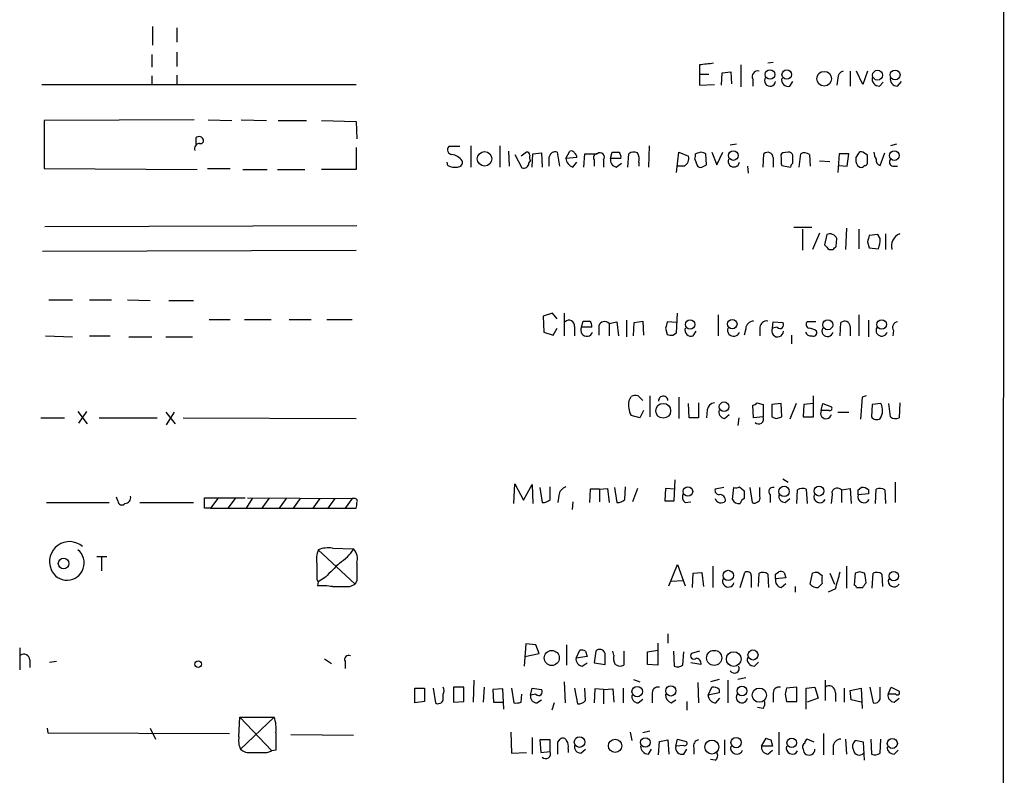
# Model space of a CAD drawing. Extents: x 7 to 1026, y 0 to 880.
# Drawn here: x 920 to 1026, y 608 to 690 of the extents above; entities that cross this region are included whole.
import ezdxf

# ---------------------------------------------------------------- set-up
doc = ezdxf.new("R2010")
doc.units = 0
doc.header["$MEASUREMENT"] = 0
doc.layers.add('MAIN', color=5, linetype='CONTINUOUS')

msp = doc.modelspace()

# ---------------------------------------------------------------- linework, layer by layer
at = {"layer": 'MAIN'}
for p, q in [((1026.0753, 844.296), (1025.652, 108.204)), ((934.2967, 689.1866), (934.2967, 687.1546)), ((936.9213, 689.0173), (936.9213, 687.4933)), ((936.9213, 686.3926), (936.9213, 684.8686)), ((934.212, 686.1386), (934.212, 684.784)), ((993.2247, 685.038), (993.2247, 684.022)), ((995.68, 684.1913), (996.6113, 684.276)), ((996.6113, 684.276), (996.696, 683.006)), ((997.712, 682.6673), (997.712, 685.038)), ((1001.1833, 685.292), (1000.5907, 685.2073)), ((1009.4807, 684.3606), (1009.4807, 682.752)), ((1010.8353, 682.9213), (1010.158, 684.3606)), ((1011.3433, 684.3606), (1010.8353, 682.9213)), ((934.212, 683.8526), (934.212, 682.9213)), ((936.9213, 683.9373), (936.9213, 682.9213)), ((993.2247, 684.022), (993.2247, 682.8366)), ((993.2247, 684.022), (994.2407, 684.022)), ((995.5953, 682.8366), (995.68, 684.1913)), ((998.982, 683.514), (998.982, 682.752)), ((1002.9613, 682.752), (1003.3, 683.26)), ((1008.126, 683.5986), (1008.0413, 682.8366)), ((1014.5607, 682.752), (1014.984, 683.26)), ((922.3587, 682.9213), (956.2253, 682.9213)), ((993.2247, 682.8366), (994.8333, 682.9213)), ((1012.6133, 682.752), (1013.0367, 683.1753)), ((938.784, 679.1113), (922.6127, 679.0266)), ((922.6127, 679.0266), (922.6127, 673.862)), ((940.308, 679.1113), (942.848, 679.0266)), ((943.864, 679.1113), (946.5733, 679.0266)), ((947.8433, 679.0266), (950.8913, 679.0266)), ((952.5, 679.0266), (956.2253, 678.942)), ((956.2253, 678.942), (956.31, 677.0793)), ((938.9533, 677.164), (938.9533, 676.4866)), ((956.2253, 676.148), (956.2253, 673.7773)), ((967.4013, 676.2326), (966.216, 676.2326)), ((968.5867, 676.3173), (968.5867, 674.0313)), ((971.7193, 676.3173), (971.7193, 674.0313)), ((987.806, 676.3173), (987.7213, 674.0313)), ((997.204, 676.4866), (996.5267, 676.402)), ((1014.476, 676.4866), (1013.7987, 676.3173)), ((972.6507, 675.7246), (972.7353, 674.116)), ((973.328, 675.386), (974.09, 673.9466)), ((974.598, 675.64), (974.0053, 675.2166)), ((975.1907, 674.0313), (975.2753, 675.4706)), ((975.2753, 675.4706), (976.2067, 675.5553)), ((976.2067, 675.5553), (976.2913, 674.0313)), ((977.9, 675.64), (978.154, 674.116)), ((978.8313, 674.9626), (979.2547, 675.7246)), ((980.0167, 675.0473), (978.8313, 674.9626)), ((980.7787, 674.0313), (980.8633, 675.4706)), ((980.8633, 675.4706), (982.218, 675.4706)), ((981.8793, 674.7933), (981.8793, 674.116)), ((982.8953, 674.7933), (982.8953, 674.0313)), ((983.6573, 674.9626), (983.8267, 675.64)), ((984.758, 674.9626), (983.6573, 674.9626)), ((985.52, 674.0313), (985.6047, 675.4706)), ((990.7693, 673.4386), (991.0233, 675.64)), ((991.0233, 675.64), (992.0393, 675.2166)), ((992.7167, 674.878), (992.9707, 674.2006)), ((993.394, 675.64), (992.8013, 675.4706)), ((993.9867, 674.2853), (993.902, 675.4706)), ((994.5793, 675.64), (995.0873, 674.2853)), ((995.0873, 674.2853), (995.7647, 675.64)), ((1000.0827, 674.0313), (1000.1673, 675.4706)), ((1001.1833, 675.0473), (1001.1833, 674.0313)), ((1002.792, 675.64), (1002.1993, 675.5553)), ((1003.3, 674.4546), (1003.3, 675.3013)), ((1003.9773, 674.0313), (1004.1467, 675.4706)), ((1005.078, 675.386), (1005.1627, 674.116)), ((1008.2953, 675.4706), (1008.126, 673.4386)), ((1009.3113, 675.4706), (1008.2953, 675.4706)), ((1009.142, 674.116), (1009.3113, 675.4706)), ((1010.3273, 675.4706), (1010.0733, 675.0473)), ((1011.3433, 675.3013), (1010.8353, 675.64)), ((1012.698, 674.2006), (1013.206, 675.5553)), ((922.6127, 673.862), (939.1227, 673.7773)), ((940.2233, 673.862), (942.6787, 673.862)), ((944.0333, 673.7773), (946.658, 673.7773)), ((947.7587, 673.7773), (950.722, 673.7773)), ((956.2253, 673.7773), (952.5, 673.7773)), ((966.1313, 674.2006), (966.0467, 674.5393)), ((974.852, 674.4546), (975.0213, 674.7086)), ((979.5933, 674.0313), (980.0167, 674.5393)), ((984.25, 674.0313), (984.8427, 674.4546)), ((986.7053, 674.5393), (986.7053, 674.116)), ((991.616, 674.116), (990.854, 674.116)), ((993.4787, 674.0313), (993.9867, 674.2853)), ((998.3893, 674.116), (998.474, 673.354)), ((1002.03, 674.37), (1002.1147, 674.2006)), ((1002.1147, 674.2006), (1003.046, 674.0313)), ((1006.1787, 674.7086), (1007.2793, 674.624)), ((1008.2953, 674.2006), (1009.142, 674.116)), ((1010.2427, 674.2006), (1010.4967, 674.0313)), ((1014.0527, 674.116), (1014.5607, 674.116)), ((956.31, 667.6813), (922.6973, 667.5966)), ((1005.332, 667.512), (1003.3847, 667.512)), ((1004.316, 667.3426), (1004.316, 665.0566)), ((1009.0573, 667.4273), (1008.9727, 665.1413)), ((1010.412, 667.3426), (1010.412, 665.226)), ((1006.1787, 666.9193), (1005.4167, 665.1413)), ((1006.9407, 666.75), (1006.6867, 665.6493)), ((1007.9567, 665.48), (1008.0413, 666.3266)), ((1012.444, 666.75), (1011.5127, 666.6653)), ((1012.698, 666.3266), (1012.444, 666.75)), ((1013.2907, 666.8346), (1013.2907, 665.1413)), ((1011.3433, 665.988), (1011.5127, 665.3106)), ((1011.5127, 665.3106), (1012.5287, 665.226)), ((922.4433, 664.972), (956.2253, 665.0566)), ((1007.1947, 665.1413), (1007.618, 665.1413)), ((923.1207, 659.7226), (925.6607, 659.7226)), ((927.5233, 659.7226), (929.894, 659.7226)), ((931.5873, 659.7226), (934.0427, 659.638)), ((936.0747, 659.638), (938.6993, 659.638)), ((977.392, 658.2833), (976.376, 657.9446)), ((976.376, 657.9446), (976.4607, 656.2513)), ((977.9, 657.6906), (977.392, 658.2833)), ((978.662, 658.2833), (978.662, 655.828)), ((990.7693, 656.1666), (990.854, 658.2833)), ((995.2567, 658.114), (995.2567, 655.828)), ((1010.412, 658.114), (1010.412, 655.828)), ((940.3927, 657.606), (942.6787, 657.606)), ((944.2027, 657.606), (947.0813, 657.606)), ((949.0287, 657.606), (951.3993, 657.606)), ((953.0927, 657.606), (955.802, 657.606)), ((979.7627, 656.844), (979.7627, 655.828)), ((980.5247, 656.7593), (980.694, 657.4366)), ((981.6253, 656.7593), (980.5247, 656.7593)), ((982.3873, 656.9286), (982.3873, 655.9126)), ((983.488, 657.1826), (984.3347, 657.352)), ((983.488, 657.1826), (983.488, 655.828)), ((984.3347, 657.352), (984.504, 655.828)), ((985.3507, 657.5213), (985.3507, 655.7433)), ((986.1127, 655.828), (986.1973, 657.2673)), ((986.1973, 657.2673), (987.1287, 657.4366)), ((987.1287, 657.4366), (987.2133, 655.9126)), ((990.7693, 657.2673), (989.7533, 657.352)), ((999.744, 656.7593), (999.744, 655.828)), ((1001.0987, 656.6746), (1001.1833, 657.352)), ((1001.6067, 656.7593), (1001.0987, 656.6746)), ((1001.1833, 657.352), (1002.1993, 657.2673)), ((1005.7553, 657.352), (1004.824, 657.352)), ((1008.38, 655.828), (1008.4647, 657.2673)), ((1009.4807, 656.844), (1009.4807, 655.828)), ((1011.428, 657.5213), (1011.428, 655.7433)), ((922.782, 655.828), (925.6607, 655.7433)), ((927.5233, 655.828), (929.7247, 655.828)), ((931.7567, 655.7433), (934.212, 655.7433)), ((935.736, 655.7433), (938.6147, 655.7433)), ((976.4607, 656.2513), (977.4767, 655.9126)), ((977.4767, 655.9126), (977.9, 656.6746)), ((989.584, 656.6746), (989.7533, 655.9973)), ((990.346, 655.9126), (990.7693, 656.1666)), ((992.5473, 655.828), (992.886, 656.336)), ((998.22, 656.59), (998.0507, 655.9126)), ((1003.1307, 655.9126), (1003.1307, 654.9813)), ((1014.1373, 656.4206), (1014.0527, 655.828)), ((985.6047, 648.8006), (985.8587, 649.3086)), ((986.6207, 649.3933), (987.1287, 648.8853)), ((987.8907, 649.3933), (987.8907, 647.1073)), ((1005.5013, 647.1073), (1005.5013, 649.3933)), ((1011.174, 649.3933), (1010.7507, 649.224)), ((991.0233, 649.224), (991.0233, 646.938)), ((992.124, 647.0226), (992.0393, 648.5466)), ((993.14, 648.6313), (993.14, 647.0226)), ((999.0667, 647.0226), (998.982, 648.3773)), ((999.4053, 648.6313), (1000.0827, 648.462)), ((1000.0827, 648.462), (1000.0827, 647.1073)), ((1002.03, 648.5466), (1001.014, 648.462)), ((1001.014, 648.462), (1001.014, 647.1073)), ((1002.1147, 647.1073), (1002.03, 648.5466)), ((1003.6387, 648.5466), (1002.9613, 646.8533)), ((1004.4853, 648.462), (1004.4007, 647.1073)), ((1005.5013, 648.5466), (1004.4853, 648.462)), ((1006.348, 647.7846), (1006.5173, 648.5466)), ((1006.5173, 648.5466), (1007.4487, 648.208)), ((1010.7507, 649.224), (1010.5813, 646.8533)), ((1011.8513, 648.462), (1011.7667, 647.1073)), ((1012.7827, 648.5466), (1011.8513, 648.462)), ((1013.7987, 647.1073), (1013.6293, 648.5466)), ((1014.8147, 648.6313), (1014.73, 647.0226)), ((926.2533, 647.7), (927.2693, 646.3453)), ((927.1847, 647.7), (926.338, 646.43)), ((935.736, 647.6153), (936.752, 646.3453)), ((935.8207, 646.2606), (936.6673, 647.6153)), ((986.79, 647.0226), (985.8587, 647.2766)), ((987.2133, 647.7846), (986.79, 647.0226)), ((994.0713, 647.8693), (993.9867, 647.0226)), ((995.934, 646.938), (996.442, 647.3613)), ((1007.1947, 647.7846), (1006.348, 647.7846)), ((1008.126, 647.6153), (1009.3113, 647.6153)), ((922.274, 647.0226), (924.814, 647.0226)), ((928.5393, 647.0226), (934.8047, 647.0226)), ((937.5987, 647.0226), (956.2253, 646.938)), ((993.14, 647.0226), (992.124, 647.0226)), ((997.458, 647.0226), (997.3733, 646.176)), ((1000.0827, 647.1073), (999.0667, 647.0226)), ((1001.522, 646.938), (1002.1147, 647.1073)), ((1004.4007, 647.1073), (1005.5013, 647.1073)), ((973.2433, 637.794), (973.328, 639.9106)), ((973.328, 639.9106), (974.2593, 638.1326)), ((974.2593, 638.1326), (975.1907, 639.826)), ((975.1907, 639.826), (975.2753, 637.794)), ((990.5153, 638.048), (990.6, 640.334)), ((1002.1993, 640.4186), (1002.792, 640.08)), ((1014.3067, 640.08), (1014.3067, 637.8786)), ((976.0373, 639.4873), (976.2913, 637.8786)), ((977.138, 638.2173), (977.138, 639.572)), ((981.456, 639.318), (981.3713, 637.8786)), ((982.472, 639.318), (981.456, 639.318)), ((982.472, 639.318), (983.3187, 639.4026)), ((982.472, 639.318), (982.472, 637.9633)), ((983.3187, 639.4026), (983.488, 637.8786)), ((984.0807, 639.4873), (984.3347, 637.8786)), ((985.1813, 638.2173), (985.266, 639.572)), ((986.536, 639.4026), (986.028, 637.9633)), ((989.584, 639.4026), (989.4993, 638.048)), ((990.6, 639.318), (989.584, 639.4026)), ((995.8493, 639.4873), (994.918, 639.318)), ((996.7807, 638.2173), (996.95, 639.4873)), ((997.5427, 639.572), (998.0507, 639.1486)), ((998.6433, 639.4873), (998.8973, 637.8786)), ((999.744, 638.556), (999.744, 639.4873)), ((1000.8447, 638.7253), (1000.8447, 637.8786)), ((1003.7233, 637.794), (1003.808, 639.2333)), ((1004.7393, 639.318), (1004.824, 637.794)), ((1008.5493, 639.2333), (1009.4807, 639.4026)), ((1008.5493, 639.2333), (1008.5493, 637.8786)), ((1009.4807, 639.4026), (1009.5653, 637.794)), ((1010.3273, 639.2333), (1010.666, 639.4873)), ((1011.428, 638.81), (1010.3273, 638.7253)), ((1011.428, 639.2333), (1011.428, 638.81)), ((1012.19, 637.794), (1012.2747, 639.318)), ((1013.206, 639.2333), (1013.2907, 637.794)), ((922.8667, 637.8786), (929.64, 637.8786)), ((930.5713, 638.048), (930.402, 638.4713)), ((932.942, 637.8786), (938.6993, 637.8786)), ((939.8847, 637.286), (939.8847, 638.3866)), ((939.8847, 638.3866), (944.2873, 638.3866)), ((941.324, 638.302), (940.562, 637.286)), ((943.1867, 638.302), (942.4247, 637.286)), ((945.0493, 638.302), (944.372, 637.286)), ((944.5413, 638.3866), (955.802, 638.302)), ((946.8273, 638.302), (946.0653, 637.286)), ((948.69, 638.302), (947.928, 637.286)), ((950.214, 638.302), (949.452, 637.286)), ((952.3307, 638.302), (951.5687, 637.286)), ((953.9393, 638.302), (953.1773, 637.286)), ((955.802, 638.302), (955.04, 637.286)), ((956.056, 638.302), (955.802, 638.302)), ((978.0693, 638.6406), (977.9847, 637.8786)), ((979.5933, 637.9633), (979.5087, 637.1166)), ((989.4993, 638.048), (990.5153, 638.048)), ((991.7007, 637.8786), (992.2933, 637.9633)), ((1002.4533, 637.8786), (1002.9613, 638.302)), ((940.562, 637.286), (939.8847, 637.286)), ((940.562, 637.286), (956.2253, 637.286)), ((952.1613, 632.7986), (956.1407, 629.0733)), ((953.6853, 632.968), (955.9713, 632.8833)), ((929.386, 632.0366), (928.2853, 632.0366)), ((928.7933, 631.952), (928.7933, 630.5126)), ((989.9227, 628.904), (990.854, 631.19)), ((990.854, 631.19), (991.7007, 628.904)), ((992.4627, 628.7346), (992.5473, 630.2586)), ((992.5473, 630.2586), (993.4787, 630.3433)), ((993.4787, 630.3433), (993.648, 628.8193)), ((994.664, 631.0206), (994.664, 628.7346)), ((997.6273, 628.7346), (998.1353, 630.3433)), ((999.5747, 628.8193), (999.6593, 630.2586)), ((1000.5907, 630.174), (1000.6753, 628.7346)), ((1001.4373, 630.174), (1001.776, 630.428)), ((1002.3687, 630.3433), (1002.538, 629.7506)), ((1005.1627, 629.0733), (1005.4167, 630.2586)), ((1006.0093, 630.3433), (1006.4327, 630.0046)), ((1007.2793, 630.2586), (1007.7873, 629.0733)), ((1009.0573, 631.0206), (1009.0573, 628.65)), ((1009.9887, 630.2586), (1009.904, 628.9886)), ((1010.4967, 630.428), (1009.9887, 630.2586)), ((1011.8513, 628.65), (1011.936, 630.2586)), ((1012.8673, 630.174), (1012.952, 628.8193)), ((951.992, 629.5813), (952.1613, 629.3273)), ((952.1613, 629.3273), (952.0767, 628.904)), ((952.9233, 629.8353), (952.1613, 629.3273)), ((956.31, 629.4966), (956.1407, 629.0733)), ((990.1767, 629.412), (991.4467, 629.4966)), ((998.8127, 630.0046), (998.8127, 628.7346)), ((1002.538, 629.7506), (1001.4373, 629.666)), ((1002.03, 628.7346), (1002.538, 629.158)), ((1006.4327, 629.158), (1006.0093, 628.7346)), ((955.548, 628.8193), (956.1407, 629.0733)), ((1003.554, 628.8193), (1003.554, 628.2266)), ((1007.872, 628.5653), (1007.11, 628.2266)), ((1010.158, 628.7346), (1010.8353, 628.7346)), ((989.838, 623.7393), (989.838, 622.7233)), ((919.988, 622.2153), (919.988, 619.8446)), ((974.5133, 622.6386), (974.344, 620.268)), ((975.614, 622.554), (974.5133, 622.6386)), ((975.9527, 621.6226), (975.614, 622.554)), ((978.916, 622.554), (978.916, 620.3526)), ((979.932, 621.1146), (980.3553, 621.9613)), ((980.948, 621.8766), (981.1173, 621.284)), ((982.0487, 621.8766), (981.8793, 620.6066)), ((983.996, 621.4533), (983.9113, 621.8766)), ((985.0967, 621.8766), (985.0967, 620.3526)), ((987.6367, 621.792), (988.7373, 621.9613)), ((987.6367, 620.4373), (987.6367, 621.792)), ((988.7373, 622.7233), (988.7373, 620.3526)), ((990.4307, 621.8766), (990.5153, 620.268)), ((991.4467, 620.3526), (991.5313, 621.792)), ((993.2247, 621.8766), (992.378, 621.6226)), ((921.0887, 620.9453), (921.0887, 620.0986)), ((923.2053, 620.6913), (923.9673, 620.776)), ((952.8387, 621.03), (953.6007, 620.522)), ((955.04, 620.776), (955.04, 620.014)), ((974.4287, 621.284), (975.9527, 621.6226)), ((981.1173, 621.284), (979.932, 621.1146)), ((999.1513, 620.268), (999.5747, 620.6913)), ((980.6093, 620.268), (981.1173, 620.6066)), ((981.8793, 620.6066), (983.0647, 620.4373)), ((988.7373, 620.3526), (987.6367, 620.4373)), ((993.394, 620.4373), (992.2933, 620.6066)), ((968.9253, 618.744), (968.8407, 616.3733)), ((978.662, 618.5746), (978.7467, 616.2886)), ((986.1127, 618.8286), (986.79, 618.5746)), ((993.0553, 618.49), (993.14, 616.2886)), ((995.3413, 618.8286), (994.41, 618.5746)), ((996.2727, 618.744), (996.2727, 616.2886)), ((998.22, 618.998), (997.3733, 618.8286)), ((1006.7713, 618.744), (1006.7713, 616.5426)), ((962.5753, 617.8973), (963.5913, 617.8973)), ((962.5753, 616.2886), (962.5753, 617.8973)), ((963.5913, 617.8973), (963.5913, 616.458)), ((964.5227, 617.8973), (964.7767, 616.2886)), ((967.8247, 617.982), (966.724, 617.982)), ((966.724, 617.982), (966.724, 616.3733)), ((967.8247, 616.458), (967.8247, 617.982)), ((970.026, 617.982), (969.9413, 616.3733)), ((972.058, 617.8126), (970.9573, 617.728)), ((970.9573, 617.728), (971.042, 616.3733)), ((972.1427, 615.6113), (972.058, 617.8126)), ((972.9893, 617.8973), (973.2433, 616.2886)), ((975.0213, 617.1353), (975.1907, 617.8973)), ((975.1907, 617.8973), (976.2067, 617.728)), ((979.7627, 617.8973), (980.1013, 616.204)), ((980.948, 616.5426), (980.8633, 617.8973)), ((981.964, 617.8126), (981.8793, 616.2886)), ((982.8953, 617.728), (981.964, 617.8126)), ((982.8953, 617.728), (983.9113, 617.8126)), ((982.8953, 617.728), (982.8953, 616.204)), ((983.9113, 617.8126), (983.996, 616.3733)), ((985.012, 617.8973), (985.012, 616.2886)), ((994.156, 617.1353), (994.5793, 617.982)), ((995.3413, 617.728), (995.3413, 617.3893)), ((1003.7233, 617.982), (1002.6227, 617.8973)), ((1003.7233, 616.458), (1003.7233, 617.982)), ((1004.7393, 617.8973), (1005.6707, 617.982)), ((1004.7393, 615.6113), (1004.7393, 617.8973)), ((1005.6707, 617.982), (1006.0093, 616.7966)), ((1008.8033, 617.8973), (1008.8033, 616.3733)), ((1009.4807, 617.6433), (1010.666, 617.8973)), ((1009.5653, 616.6273), (1009.4807, 617.6433)), ((1010.666, 617.8973), (1010.7507, 615.696)), ((1011.5973, 617.982), (1011.936, 616.2886)), ((1012.698, 616.712), (1012.698, 617.982)), ((1013.5447, 617.22), (1013.8833, 617.982)), ((1013.8833, 617.982), (1014.73, 617.5586)), ((963.5913, 616.458), (962.5753, 616.2886)), ((965.6233, 616.6273), (965.6233, 617.22)), ((966.724, 616.3733), (967.8247, 616.458)), ((971.042, 616.3733), (972.058, 616.3733)), ((974.0053, 616.3733), (974.09, 617.22)), ((975.614, 617.22), (975.0213, 617.1353)), ((975.6987, 616.2886), (976.2067, 616.6273)), ((986.6207, 616.2886), (987.1287, 616.712)), ((988.1447, 617.22), (988.1447, 616.2886)), ((990.1767, 616.2886), (990.6847, 616.6273)), ((991.87, 616.458), (991.87, 615.5266)), ((995.3413, 617.3893), (994.156, 617.1353)), ((995.0027, 616.2886), (995.426, 616.7966)), ((1001.1833, 617.22), (1001.1833, 616.3733)), ((1002.4533, 617.22), (1002.6227, 616.458)), ((1002.6227, 616.458), (1003.7233, 616.458)), ((1006.0093, 616.7966), (1004.824, 616.3733)), ((1007.872, 617.3893), (1007.872, 616.458)), ((1010.666, 616.3733), (1009.5653, 616.6273)), ((1014.3913, 617.22), (1013.5447, 617.22)), ((1014.222, 616.3733), (1014.73, 616.7966)), ((977.5613, 616.2886), (977.3073, 615.5266)), ((1000.0827, 615.696), (999.49, 615.7806)), ((943.61, 612.648), (943.6947, 614.7646)), ((943.6947, 614.7646), (947.42, 614.7646)), ((943.6947, 614.7646), (947.166, 611.124)), ((947.42, 614.7646), (943.7793, 611.2933)), ((922.9513, 613.5793), (923.036, 613.0713)), ((934.0427, 613.5793), (934.6353, 612.394)), ((987.8907, 613.2406), (987.1287, 613.0713)), ((923.036, 613.0713), (942.594, 612.9866)), ((949.198, 612.902), (955.9713, 612.8173)), ((972.9047, 613.156), (972.9893, 610.87)), ((975.1907, 612.5633), (975.1907, 610.7853)), ((977.138, 612.3093), (976.0373, 612.3093)), ((976.0373, 612.3093), (976.122, 610.9546)), ((977.138, 611.0393), (977.138, 612.3093)), ((977.9847, 612.0553), (978.2387, 612.394)), ((985.774, 613.156), (985.9433, 612.2246)), ((988.822, 610.7006), (988.9067, 612.14)), ((988.9067, 612.14), (989.838, 612.3093)), ((989.838, 612.3093), (989.9227, 610.7853)), ((990.6847, 611.632), (990.854, 612.394)), ((990.854, 612.394), (991.7853, 612.14)), ((995.934, 612.3093), (995.934, 610.7006)), ((999.9133, 611.632), (1000.4213, 612.4786)), ((1000.9293, 612.3093), (1001.0987, 611.632)), ((1001.776, 613.156), (1001.776, 610.7006)), ((1005.586, 612.0553), (1004.824, 612.394)), ((1006.602, 612.9866), (1006.602, 610.7006)), ((1008.9727, 612.394), (1009.0573, 610.7853)), ((1010.92, 612.0553), (1009.9887, 612.2246)), ((1011.682, 612.394), (1011.7667, 610.7853)), ((1012.698, 610.87), (1012.7827, 612.394)), ((946.658, 610.9546), (947.166, 611.124)), ((947.5893, 611.2086), (947.166, 611.124)), ((979.0853, 611.378), (979.0853, 610.9546)), ((980.44, 610.87), (980.948, 611.2933)), ((987.7213, 610.7853), (988.06, 611.2933)), ((991.5313, 611.7166), (990.6847, 611.632)), ((991.5313, 610.7853), (991.87, 611.2933)), ((992.632, 611.4626), (992.632, 610.7853)), ((1001.0987, 611.632), (999.9133, 611.632)), ((1000.5907, 610.7853), (1001.0987, 611.2086)), ((1007.618, 611.5473), (1007.618, 610.7006)), ((1011.0047, 610.108), (1010.92, 612.0553)), ((1014.222, 610.7853), (1014.6453, 611.2086)), ((972.9893, 610.87), (974.598, 610.9546)), ((976.122, 610.9546), (977.138, 611.0393)), ((994.918, 610.108), (994.41, 610.1926))]:
    msp.add_line(p, q, dxfattribs=at)
for centre, radius in [((1000.8301, 683.998), 0.5177), ((1002.6352, 683.9949), 0.5133), ((1006.6669, 683.5427), 0.7902), ((1012.4157, 683.9303), 0.5305), ((1014.3094, 683.9571), 0.5278), ((996.8838, 675.269), 0.5177), ((1014.229, 675.2609), 0.5155), ((970.0773, 674.9143), 0.7816), ((992.2212, 657.0709), 0.5133), ((996.7652, 657.1048), 0.5128), ((1007.0554, 657.0301), 0.5338), ((1012.8586, 657.0703), 0.5125), ((989.3237, 647.7641), 0.7981), ((995.8854, 648.2005), 0.5218), ((991.9897, 639.0686), 0.5121), ((1002.3474, 639.084), 0.5563), ((1006.1134, 639.1175), 0.5336), ((924.7178, 631.3107), 0.5746), ((996.3361, 630.0246), 0.5563), ((1014.166, 629.9565), 0.5041), ((977.3181, 621.1331), 0.8113), ((994.8146, 621.1408), 0.8113), ((996.9204, 621.0133), 0.795), ((998.9978, 621.4561), 0.5435), ((939.222, 620.4558), 0.3573), ((986.5197, 617.5066), 0.5635), ((990.1462, 617.5875), 0.5521), ((997.8126, 617.5824), 0.5242), ((999.6832, 617.1298), 0.7673), ((980.3114, 612.0704), 0.5723), ((984.143, 611.6634), 0.7178), ((987.3952, 612.0282), 0.5133), ((994.5626, 611.5356), 0.7517), ((997.1773, 612.0114), 0.5554), ((1003.1709, 611.9908), 0.5108), ((1014.0116, 611.9299), 0.5435)]:
    msp.add_circle(centre, radius, dxfattribs=at)
for centre, radius, start, end in [((1036.3114, 304.1257), 383.3414, 96.224367, 96.453552), ((999.5009, 683.7931), 0.5892, 74.404575, 208.274411), ((1008.8667, 683.634), 0.7415, 101.51299, 182.736234), ((1000.8381, 683.3446), 0.6051, 145.960636, 351.963628), ((1002.7637, 683.401), 0.6784, 163.066164, 286.933836), ((1012.5862, 683.5072), 0.7557, 166.524615, 272.055151), ((1014.5335, 683.5071), 0.7556, 166.515474, 272.063001), ((939.3096, 676.8134), 0.4998, 11.143572, 135.461987), ((939.4806, 676.8753), 0.3213, 251.130787, 6.200365), ((939.3767, 676.0209), 0.5503, 90, 202.613458), ((966.5636, 675.8806), 0.4947, 134.639654, 268.969112), ((966.255, 673.6663), 1.7456, 36.661803, 80.114088), ((974.6403, 675.3436), 0.2994, 351.878017, 98.121983), ((975.8679, 675.1318), 0.9465, 169.683783, 206.559637), ((977.6944, 675.0231), 0.6503, 71.567838, 170.359512), ((723.0533, 674.624), 254.0005, 359.885409, 0.114591), ((979.9264, 675.0812), 1.1015, 186.181077, 252.397417), ((979.4241, 675.386), 0.3786, 26.565051, 116.578587), ((979.4661, 675.0895), 0.5522, 355.61721, 57.512892), ((982.2181, 675.0472), 0.4234, 90.013532, 216.848245), ((982.5143, 675.0896), 0.4827, 322.12814, 127.87186), ((984.3705, 674.7622), 0.7408, 164.305322, 260.638132), ((984.1654, 844.9899), 169.3502, 269.885409, 270.114558), ((984.1566, 675.1234), 0.6225, 345.030639, 56.080199), ((986.1401, 674.7464), 0.9006, 63.921483, 126.475463), ((985.3509, 674.8357), 1.3865, 347.655866, 31.266381), ((991.0572, 674.9626), 1.0144, 303.426885, 14.500638), ((991.8705, 675.3011), 0.9461, 333.434949, 10.320555), ((951.298, 548.5553), 133.8753, 71.443693, 71.672876), ((996.9356, 674.6582), 0.6187, 159.189227, 348.91893), ((1000.5707, 675.008), 0.6138, 3.670654, 131.089329), ((1002.3688, 675.2166), 0.3787, 116.585347, 206.551521), ((1171.3299, 674.7086), 169.3002, 179.885375, 180.114592), ((1002.8597, 675.1912), 0.4539, 14.039305, 98.578205), ((1004.5427, 674.6614), 0.9009, 53.544775, 116.075842), ((1011.428, 674.878), 1.3652, 172.876545, 209.748005), ((1010.666, 675.3012), 0.3787, 63.44848, 153.428183), ((799.6933, 674.878), 211.6504, 359.885382, 0.114591), ((1013.5428, 675.724), 1.5244, 183.158773, 213.708832), ((1012.8647, 674.7757), 0.5988, 170.163293, 253.835101), ((1014.1797, 674.5817), 0.4827, 142.12814, 254.745922), ((966.8509, 675.3857), 1.3865, 238.733619, 282.344134), ((967.1957, 674.5241), 0.4952, 264.390726, 21.872304), ((974.3016, 674.4546), 0.5503, 247.386542, 0), ((993.3094, 674.3701), 0.3787, 206.585347, 296.551521), ((1003.5962, 673.989), 0.5518, 122.463229, 175.603684), ((1010.666, 674.3702), 0.3788, 243.45524, 333.401126), ((1011.047, 674.497), 0.2994, 261.878017, 351.856362), ((1007.2866, 666.007), 0.8196, 22.951663, 114.964101), ((1180.7293, 623.9826), 174.5167, 165.843185, 166.0724), ((1008.5343, 666.4038), 4.1644, 343.571172, 358.937789), ((1015.3226, 665.5223), 1.4072, 111.157953, 195.709373), ((1133.9406, 792.3952), 179.6053, 224.885409, 225.114592), ((923.0874, 750.0106), 119.7841, 314.885442, 315.114558), ((979.1777, 656.944), 0.5935, 350.299608, 136.57029), ((981.0877, 656.4362), 0.6491, 150.148922, 343.452074), ((981.0327, 826.7365), 169.3002, 269.885375, 270.114592), ((981.0246, 656.9203), 0.6219, 344.996181, 56.118291), ((983.0139, 656.7254), 0.6586, 43.960386, 162.032649), ((1159.0244, 614.6869), 174.5652, 165.853161, 166.082336), ((999.0878, 656.5688), 0.8681, 91.392836, 178.600566), ((1000.4778, 656.7099), 0.7354, 81.169134, 176.148614), ((1001.903, 657.0133), 0.3875, 220.604502, 40.604502), ((1005.1345, 657.0697), 0.4196, 137.723556, 250.334234), ((1008.8681, 656.8047), 0.6138, 3.670654, 131.089329), ((1012.8706, 656.4206), 0.6133, 146.47835, 343.97375), ((1014.6284, 656.7593), 0.5966, 96.516257, 214.593107), ((990.1768, 656.8448), 0.9474, 243.448472, 280.287538), ((992.3497, 656.477), 0.6784, 163.066164, 286.933836), ((996.9076, 656.4629), 0.6678, 161.562338, 341.57319), ((1001.6501, 656.3608), 0.6344, 150.355932, 357.759566), ((1005.2298, 656.418), 0.5988, 196.164899, 279.827279), ((1004.9425, 655.3196), 1.356, 48.554901, 87.852942), ((1005.4802, 656.1878), 0.3891, 247.613458, 22.386542), ((1007.0284, 656.3609), 0.5997, 148.459471, 349.469554), ((986.4089, 647.8284), 1.5791, 82.29219, 110.390429), ((989.33, 648.843), 0.5076, 4.758017, 184.769267), ((988.1613, 648.4435), 2.5814, 172.048502, 206.87475), ((994.9603, 647.7423), 0.898, 98.130102, 171.869898), ((998.9397, 648.9275), 0.5518, 274.396316, 327.536771), ((1007.251, 648.0387), 0.2603, 257.50701, 40.575031), ((1011.3848, 647.8137), 1.5784, 326.302885, 27.667413), ((996.0543, 647.6688), 0.7407, 164.293689, 260.65214), ((1006.8727, 647.5063), 0.5939, 152.058596, 345.870174), ((999.6124, 646.878), 0.5232, 223.993284, 25.992064), ((1043.5905, 774.015), 133.8593, 251.453817, 251.683013), ((1012.317, 647.4881), 0.6692, 214.682699, 304.706526), ((1014.3341, 647.8322), 0.9012, 233.550995, 296.058953), ((979.1644, 638.5221), 1.1015, 107.602583, 173.824094), ((992.1944, 638.5136), 0.8043, 158.375849, 232.135637), ((995.3601, 639.1862), 0.4613, 163.399492, 267.664214), ((995.4393, 638.1459), 0.5876, 350.409439, 99.600175), ((997.1195, 640.4176), 0.9456, 259.674018, 296.58673), ((1209.7005, 638.7253), 211.6502, 179.885408, 180.114592), ((1001.1326, 639.064), 0.4444, 72.262204, 229.634972), ((1002.5027, 638.6124), 0.7354, 171.169134, 266.148614), ((1004.3478, 638.4607), 0.9425, 65.455419, 124.941222), ((1006.1952, 638.5099), 0.6462, 160.527502, 333.074079), ((1003.0432, 638.7253), 4.5029, 348.063699, 4.313801), ((1008.0921, 638.8439), 0.6006, 40.421237, 158.501524), ((1010.9366, 638.5099), 0.6463, 160.530458, 333.074079), ((883.3273, 638.9793), 127.0003, 359.885409, 0.114591), ((1010.8353, 638.7252), 0.7807, 40.605275, 102.524827), ((1012.6706, 638.5084), 0.9012, 53.550995, 116.058953), ((930.9908, 638.0364), 0.4196, 178.416063, 324.711536), ((931.3347, 638.4044), 0.6104, 269.868588, 14.379996), ((956.1124, 638.048), 0.2603, 319.39393, 102.519254), ((955.3801, 637.7092), 0.9452, 333.402419, 10.324365), ((976.3882, 638.8641), 0.9903, 264.384402, 319.217958), ((984.4315, 638.8641), 0.9902, 264.39016, 319.217958), ((995.5409, 638.4894), 0.6505, 196.743959, 317.267708), ((997.458, 638.5137), 0.7393, 203.635147, 283.237414), ((998.2834, 637.6776), 0.6664, 110.439306, 169.93972), ((999.1513, 638.429), 0.6062, 245.2275, 12.094097), ((925.3464, 631.5256), 2.1446, 48.720332, 203.163861), ((925.0924, 631.3617), 1.8473, 201.588882, 51.064568), ((955.1262, 631.6978), 3.1627, 159.631183, 187.689938), ((953.2621, 629.835), 3.1614, 82.307152, 110.377018), ((951.824, 635.5066), 4.9073, 302.314663, 327.685337), ((954.8071, 631.8249), 1.5734, 342.786964, 42.274669), ((1375.3416, 630.4279), 423.3504, 179.885408, 180.114578), ((1334.71, 249.5726), 538.8514, 134.885416, 135.114584), ((1422.0096, 630.4279), 465.7005, 179.885408, 180.114579), ((998.3894, 630.0047), 0.4233, 359.986465, 126.886139), ((1000.0553, 629.4492), 0.9011, 53.547217, 116.070252), ((874.4373, 629.92), 127.0003, 359.885409, 0.114591), ((1001.9452, 629.4958), 0.9474, 63.448472, 100.287538), ((1005.8399, 629.4134), 0.9452, 79.675635, 116.597581), ((980.1631, 637.1227), 29.0002, 342.837629, 346.652879), ((968.4007, 503.3433), 133.8753, 71.443693, 71.672876), ((1008.0418, 629.2428), 3.1322, 359.996342, 18.923755), ((1012.332, 629.4494), 0.9009, 53.544775, 116.075842), ((996.3395, 629.4044), 0.6316, 155.529015, 345.156238), ((1002.1505, 629.4656), 0.7408, 164.305322, 260.63939), ((1218.0825, 629.5813), 211.6502, 179.885408, 180.114592), ((884.0162, 713.6559), 152.6261, 326.192728, 326.421931), ((1014.2026, 629.4123), 0.6269, 156.129377, 327.268068), ((952.4568, 620.8054), 8.1075, 81.284625, 92.68715), ((954.6167, 1094.4688), 465.6504, 269.885396, 270.114592), ((1005.9125, 629.7201), 0.9902, 220.782042, 275.60984), ((1009.8617, 628.6923), 0.2993, 8.124688, 81.875312), ((980.5248, 621.031), 0.9456, 63.413271, 100.325982), ((982.4818, 621.45), 0.6079, 16.494321, 135.433192), ((920.4114, 620.8606), 0.6826, 7.12814, 119.745922), ((955.4379, 620.9707), 0.443, 63.915005, 206.073378), ((980.6586, 621.0016), 0.7353, 171.160239, 266.155342), ((686.7647, 621.03), 296.3006, 359.885389, 0.114591), ((985.3504, 621.1569), 1.3865, 167.655866, 211.266381), ((992.632, 621.3686), 0.3592, 135, 315), ((992.8015, 620.522), 0.5986, 351.864482, 81.884788), ((999.1242, 621.0232), 0.7557, 166.524615, 272.055151), ((984.7008, 621.1624), 0.9014, 233.553434, 296.053368), ((990.9113, 621.0774), 0.9011, 243.929748, 306.452783), ((996.9924, 620.014), 0.5212, 208.614845, 28.61046), ((964.9042, 617.601), 0.8138, 332.084062, 27.915938), ((975.9103, 617.474), 0.3874, 220.604502, 40.593275), ((988.7628, 617.3639), 0.6346, 76.894405, 193.105595), ((994.7486, 617.2199), 0.7807, 40.605275, 102.524827), ((1001.8015, 617.3638), 0.6347, 76.905244, 193.094756), ((1171.8393, 575.2146), 174.5167, 165.843185, 166.0724), ((1007.1946, 617.4497), 0.6801, 354.904728, 128.492712), ((1014.5607, 617.3893), 0.2394, 224.983084, 45), ((965.073, 616.7754), 0.5699, 238.672427, 344.937113), ((973.4547, 617.8568), 1.5824, 262.322568, 290.362373), ((975.7482, 617.0225), 0.7356, 171.179222, 266.141365), ((980.1981, 617.1898), 0.9905, 264.391856, 319.204217), ((986.6702, 617.0225), 0.7356, 171.179222, 266.141365), ((990.5355, 617.1712), 0.9528, 177.064019, 247.876971), ((995.0238, 617.1564), 0.8681, 181.392836, 268.607164), ((997.7985, 616.903), 0.6003, 148.126136, 349.790766), ((999.321, 616.2886), 0.965, 322.117206, 15.260326), ((1012.0953, 616.8993), 0.6311, 255.380272, 342.736416), ((1014.2714, 617.1071), 0.7354, 171.169134, 266.148614), ((943.6954, 613.5371), 3.9217, 353.178521, 18.240442), ((945.728, 612.2248), 2.1599, 168.700472, 205.548312), ((1413.2889, 612.1399), 465.7005, 179.885408, 180.114579), ((978.5209, 612.0834), 0.4197, 19.665766, 132.257158), ((978.1543, 611.632), 0.9651, 344.739674, 37.882794), ((991.6583, 611.9283), 0.2469, 239.040224, 59.040224), ((993.2299, 611.6796), 0.6361, 98.125007, 199.947705), ((1043.0028, 739.4013), 133.8752, 251.45383, 251.682999), ((1005.1201, 611.9285), 0.5517, 122.460041, 175.623597), ((1008.4858, 611.5262), 0.8681, 91.392836, 178.607164), ((1010.529, 611.6124), 0.8165, 131.430165, 209.638699), ((944.7415, 612.4171), 1.4794, 229.42979, 278.677262), ((660.4847, 611.4203), 317.5006, 359.885409, 0.114591), ((980.4893, 611.6036), 0.7353, 171.160239, 266.155342), ((987.7425, 611.6531), 0.8681, 181.392836, 268.600566), ((991.3337, 611.4344), 0.6784, 163.066164, 286.931377), ((997.2501, 611.4318), 0.6694, 162.599002, 340.525786), ((1000.6402, 611.5192), 0.7356, 171.179222, 266.141365), ((1003.2319, 611.4166), 0.6462, 160.527502, 333.074079), ((1004.8241, 611.5473), 0.4937, 120.975698, 210.959776), ((1005.0357, 611.2932), 0.6293, 179.990895, 0.009106), ((1010.4495, 611.2989), 0.6366, 188.154285, 317.648218), ((1014.1796, 611.5049), 0.7208, 176.627938, 273.372062), ((945.8114, 1034.3041), 423.3503, 269.885409, 270.114578), ((976.6677, 610.81), 0.5232, 223.993284, 25.992064), ((994.5986, 610.6121), 0.5968, 302.358529, 35.024268), ((1012.1626, 611.5942), 0.9006, 243.921483, 306.475463)]:
    msp.add_arc(centre, radius, start, end, dxfattribs=at)

doc.saveas('drawing.dxf')
